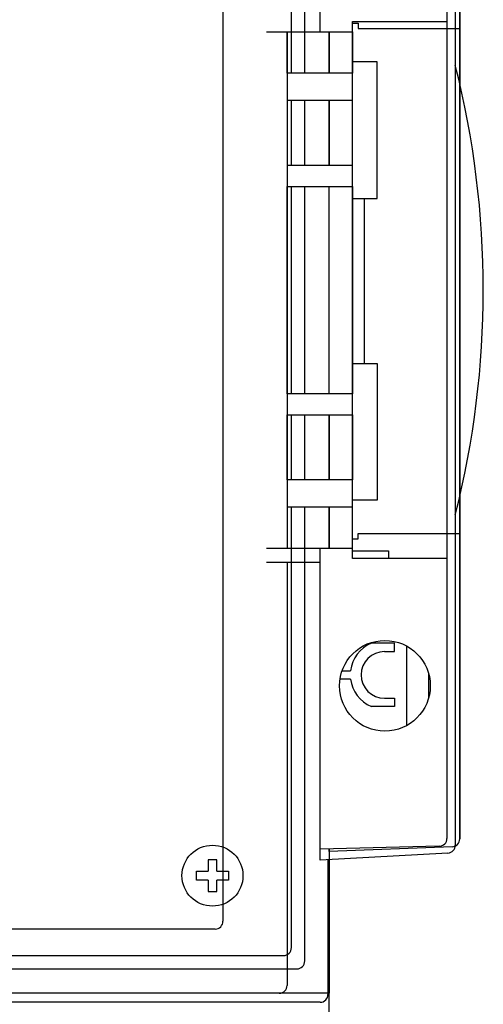
# Model space of a CAD drawing. Extents: x -72 to 36, y -4 to 48.
# Drawn here: x -39 to -37, y 21 to 25 of the extents above; entities that cross this region are included whole.
import ezdxf

# ---------------------------------------------------------------- set-up
doc = ezdxf.new("R2010")
doc.units = 0
doc.header["$MEASUREMENT"] = 0
doc.layers.add('PART', color=3, linetype='CONTINUOUS')

msp = doc.modelspace()

# ---------------------------------------------------------------- linework, layer by layer
at = {"layer": 'PART', "color": 7}
for p, q in [((-37.756034, 24.343242), (-37.756034, 25.968842)), ((-37.802034, 24.343242), (-37.802034, 25.922842)), ((-38.037852, 25.769715), (-38.037852, 21.42227)), ((-37.702852, 24.484742), (-37.702852, 25.559492)), ((-37.222534, 25.548364), (-37.222534, 21.705624)), ((-37.222534, 21.705624), (-37.222534, 25.548364)), ((-37.702852, 24.484742), (-37.702852, 25.522242)), ((-37.237727, 25.507815), (-37.237727, 21.684169)), ((-37.266352, 25.484766), (-37.266352, 21.707219)), ((-37.591852, 22.670992), (-37.591852, 24.520992)), ((-37.591852, 24.520992), (-37.266352, 24.520992)), ((-37.266352, 24.520992), (-37.266352, 22.670992)), ((-37.88782, 24.484742), (-37.591852, 24.484742)), ((-37.816852, 24.484742), (-37.816852, 22.707242)), ((-37.816852, 24.343242), (-37.816852, 24.484742)), ((-37.816852, 24.484742), (-37.591852, 24.484742)), ((-37.672034, 24.484742), (-37.672034, 24.343242)), ((-37.672034, 24.343242), (-37.672034, 24.484742)), ((-37.591852, 24.514859), (-37.57201, 24.514859)), ((-37.591852, 24.484742), (-37.591852, 24.343242)), ((-37.57201, 24.514859), (-37.57201, 24.496382)), ((-37.57201, 24.496382), (-37.222534, 24.496382)), ((-37.672034, 24.343242), (-37.672034, 24.381994)), ((-37.507034, 24.381994), (-37.591852, 24.381994)), ((-37.507034, 23.910994), (-37.507034, 24.381994)), ((-37.591852, 24.343242), (-37.816852, 24.343242)), ((-37.816852, 24.249242), (-37.816852, 24.026242)), ((-37.591852, 24.249242), (-37.816852, 24.249242)), ((-37.802034, 24.026242), (-37.802034, 24.249242)), ((-37.756034, 24.026242), (-37.756034, 24.249242)), ((-37.672034, 24.249242), (-37.672034, 24.026242)), ((-37.672034, 24.026242), (-37.672034, 24.249242)), ((-37.672034, 24.026242), (-37.672034, 24.249242)), ((-37.672034, 24.249242), (-37.672034, 24.026242)), ((-37.591852, 24.026242), (-37.591852, 24.249242)), ((-37.816852, 24.026242), (-37.591852, 24.026242)), ((-37.816852, 23.238992), (-37.816852, 23.952992)), ((-37.816852, 23.952992), (-37.591852, 23.952992)), ((-37.802034, 23.238992), (-37.802034, 23.952992)), ((-37.756034, 23.238992), (-37.756034, 23.952992)), ((-37.672034, 23.238992), (-37.672034, 23.952992)), ((-37.591852, 23.952992), (-37.591852, 23.238992)), ((-37.591852, 23.910994), (-37.507034, 23.910994)), ((-37.551198, 23.910994), (-37.551198, 23.342994)), ((-37.591852, 23.342994), (-37.507034, 23.342994)), ((-37.507034, 23.342994), (-37.507034, 22.871994)), ((-37.591852, 23.238992), (-37.816852, 23.238992)), ((-37.816852, 22.942742), (-37.816852, 23.165742)), ((-37.816852, 23.165742), (-37.591852, 23.165742)), ((-37.802034, 22.942742), (-37.802034, 23.165742)), ((-37.756034, 22.942742), (-37.756034, 23.165742)), ((-37.672034, 22.942742), (-37.672034, 23.165742)), ((-37.672034, 23.165742), (-37.672034, 22.942742)), ((-37.672034, 23.165742), (-37.672034, 22.942742)), ((-37.672034, 22.942742), (-37.672034, 23.165742)), ((-37.672034, 22.942742), (-37.672034, 23.165742)), ((-37.591852, 23.165742), (-37.591852, 22.942742)), ((-37.591852, 22.942742), (-37.816852, 22.942742)), ((-37.507034, 22.871994), (-37.591852, 22.871994)), ((-37.816852, 22.848742), (-37.816852, 22.707242)), ((-37.591852, 22.848742), (-37.816852, 22.848742)), ((-37.802034, 21.331146), (-37.802034, 22.848742)), ((-37.756034, 21.285146), (-37.756034, 22.848742)), ((-37.672034, 22.707242), (-37.672034, 22.848742)), ((-37.672034, 22.848742), (-37.672034, 22.707242)), ((-37.672034, 22.848742), (-37.672034, 22.707242)), ((-37.591852, 22.707242), (-37.591852, 22.848742)), ((-37.57201, 22.757605), (-37.222534, 22.757605)), ((-37.57201, 22.739129), (-37.57201, 22.757605)), ((-37.591852, 22.739129), (-37.57201, 22.739129)), ((-37.88782, 22.707242), (-37.591852, 22.707242)), ((-37.816852, 22.707242), (-37.591852, 22.707242)), ((-37.702852, 21.632492), (-37.702852, 22.707242)), ((-37.702852, 21.669742), (-37.702852, 22.707242)), ((-37.591852, 22.697744), (-37.468034, 22.697744)), ((-37.468034, 22.697744), (-37.468034, 22.670992)), ((-37.88782, 22.658742), (-37.702852, 22.658742)), ((-37.816852, 22.658742), (-37.816852, 21.20127)), ((-37.266352, 22.670992), (-37.591852, 22.670992)), ((-37.44727, 22.379448), (-37.526764, 22.379448)), ((-37.481552, 22.35086), (-37.44727, 22.35086)), ((-37.44727, 22.35086), (-37.44727, 22.379448)), ((-37.405831, 22.370397), (-37.405831, 22.095458)), ((-37.627499, 22.284776), (-37.598656, 22.284776)), ((-37.598656, 22.256188), (-37.634611, 22.256188)), ((-37.33005, 22.276496), (-37.33005, 22.189359)), ((-37.481552, 22.190104), (-37.44727, 22.190104)), ((-37.44727, 22.190104), (-37.44727, 22.161516)), ((-37.44727, 22.161516), (-37.526764, 22.161516)), ((-37.292821, 21.680075), (-37.702852, 21.669742)), ((-37.248645, 21.678492), (-37.672034, 21.662244)), ((-37.672034, 21.662244), (-37.672034, 21.670519)), ((-37.672034, 21.670519), (-37.672034, 21.173994)), ((-37.672034, 21.670519), (-37.672034, 21.662244)), ((-37.263364, 21.657059), (-37.702852, 21.632492)), ((-38.059034, 21.633994), (-38.089034, 21.633994)), ((-38.089034, 21.633994), (-38.089034, 21.593994)), ((-38.059034, 21.593994), (-38.059034, 21.633994)), ((-37.676227, 21.633981), (-37.676227, 21.17002)), ((-38.129034, 21.563994), (-38.129034, 21.593994)), ((-38.129034, 21.593994), (-38.089034, 21.593994)), ((-38.059034, 21.593994), (-38.019034, 21.593994)), ((-38.019034, 21.593994), (-38.019034, 21.563994)), ((-38.089034, 21.563994), (-38.129034, 21.563994)), ((-38.089034, 21.563994), (-38.089034, 21.523994)), ((-38.059034, 21.523994), (-38.059034, 21.563994)), ((-38.019034, 21.563994), (-38.059034, 21.563994)), ((-38.089034, 21.523994), (-38.059034, 21.523994)), ((-38.065005, 21.395117), (-45.6937, 21.395117)), ((-45.889881, 21.303994), (-37.829186, 21.303994)), ((-45.935881, 21.257994), (-37.783186, 21.257994)), ((-37.672034, 21.173994), (-46.047034, 21.173994)), ((-37.672034, 21.173994), (-46.047034, 21.173994)), ((-37.844005, 21.174117), (-45.9147, 21.174117)), ((-37.672034, 18.857396), (-37.672034, 21.173994)), ((-37.70338, 21.142867), (-46.055325, 21.142867))]:
    msp.add_line(p, q, dxfattribs=at)
for centre, radius in [((-37.480102, 22.232928), 0.15625), ((-38.074034, 21.578994), 0.105)]:
    msp.add_circle(centre, radius, dxfattribs=at)
for centre, radius, start, end in [((-40.291072, 23.595992), 3.149844, 345.78091, 14.21909), ((-37.481552, 22.270482), 0.117973, 112.534185, 173.04076), ((-37.481552, 22.270482), 0.080378, 90, 270), ((-37.481552, 22.270482), 0.117973, 186.95924, 247.465815), ((-37.293505, 21.707219), 0.027152, 271.443574, 360), ((-37.249686, 21.705624), 0.027152, 272.197703, 0), ((-37.26488, 21.684169), 0.027152, 273.199444, 0), ((-38.065005, 21.42227), 0.027152, 270, 360), ((-37.829186, 21.331146), 0.027152, 270, 360), ((-37.783186, 21.285146), 0.027152, 270, 360), ((-37.844005, 21.20127), 0.027152, 270, 0), ((-37.70338, 21.17002), 0.027152, 270, 0)]:
    msp.add_arc(centre, radius, start, end, dxfattribs=at)

doc.saveas('drawing.dxf')
